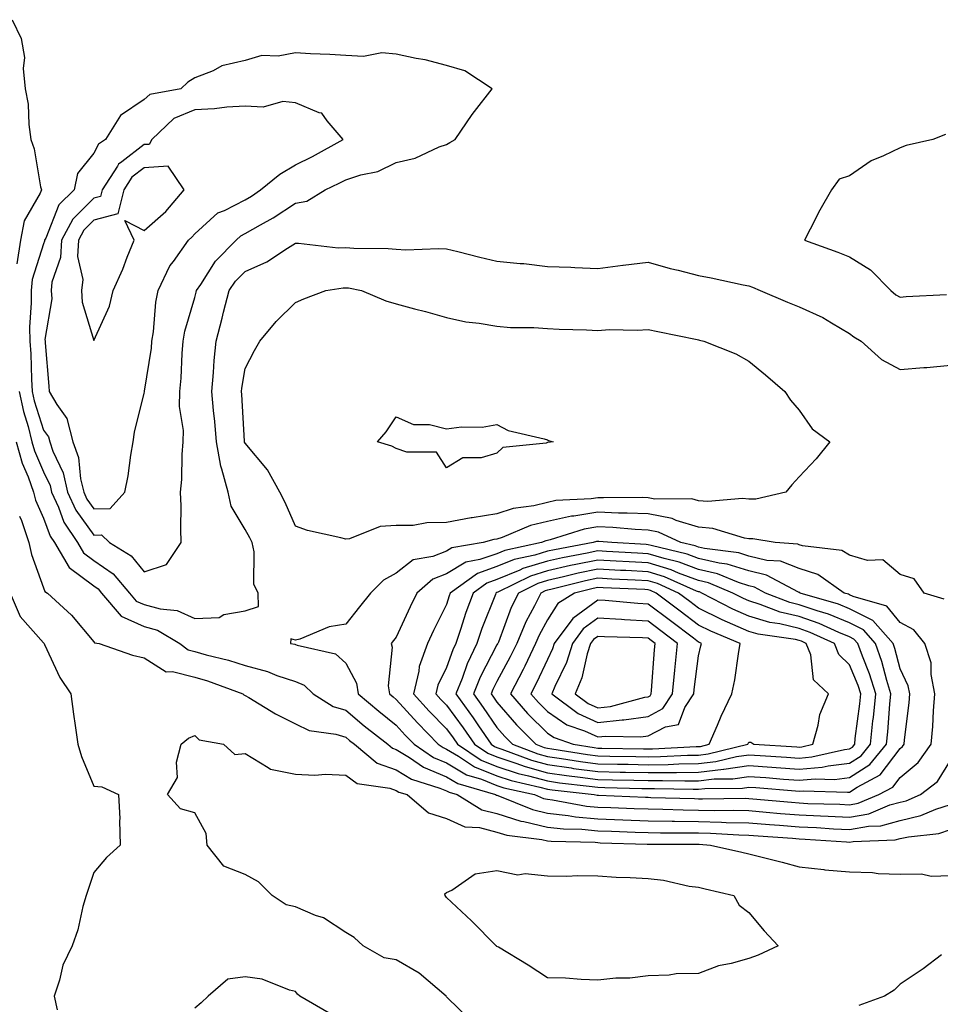
# Model space of a CAD drawing. Units: inches. Extents: x 884003 to 886643, y 7271498 to 7274138.
# Drawn here: x 886143 to 886326, y 7273940 to 7274136 of the extents above; entities that cross this region are included whole.
import ezdxf

# ---------------------------------------------------------------- set-up
doc = ezdxf.new("R2010")
doc.units = ezdxf.units.IN
doc.header["$MEASUREMENT"] = 0
doc.layers.add('Contour_88407271', color=7, linetype='Continuous', true_color=0xaff7a8)

msp = doc.modelspace()

# ---------------------------------------------------------------- linework, layer by layer
at = {"layer": 'Contour_88407271'}
for points in [[(886141.8, 7274135.67, 3316), (886143.59, 7274131.92, 3316), (886144.29, 7274128.16, 3316), (886143.98, 7274125.99, 3316), (886144.4, 7274121.92, 3316), (886145.03, 7274118.9, 3316), (886145.11, 7274114.86, 3316), (886145.55, 7274111.92, 3316), (886146.18, 7274110.05, 3316), (886147.46, 7274102.51, 3316), (886147.62, 7274101.92, 3316), (886147.37, 7274101.24, 3316), (886144.23, 7274095.74, 3316), (886143.51, 7274091.92, 3316), (886142.76, 7274087.21, 3316)], [(886327.06, 7274112.92, 3317), (886324.55, 7274111.92, 3317), (886319.27, 7274110.7, 3317), (886318.05, 7274110.26, 3317), (886314.78, 7274108.65, 3317), (886312.32, 7274107.64, 3317), (886308.05, 7274104.68, 3317), (886305.96, 7274104.01, 3317), (886304.43, 7274101.92, 3317), (886302.12, 7274097.85, 3317), (886300.21, 7274094.08, 3317), (886299.07, 7274091.92, 3317), (886305.68, 7274089.56, 3317), (886308.05, 7274088.64, 3317), (886312.2, 7274086.07, 3317), (886316.23, 7274081.92, 3317), (886317.24, 7274081.11, 3317), (886318.05, 7274080.6, 3317), (886319.26, 7274080.72, 3317), (886327.3, 7274081.17, 3317)], [(886143.23, 7274061.92, 3316), (886144.05, 7274057.92, 3316), (886145, 7274054.98, 3316), (886145.76, 7274051.92, 3316), (886146.26, 7274050.13, 3316), (886148.05, 7274045.98, 3316), (886149.34, 7274043.22, 3316), (886149.65, 7274041.92, 3316), (886151.02, 7274038.95, 3316), (886152.11, 7274035.97, 3316), (886154.78, 7274031.92, 3316), (886155.99, 7274029.87, 3316), (886158.05, 7274028.34, 3316), (886161.85, 7274025.73, 3316), (886165.12, 7274021.92, 3316), (886166.46, 7274020.33, 3316), (886168.05, 7274019.63, 3316), (886171.22, 7274018.76, 3316), (886174.58, 7274018.45, 3316), (886178.05, 7274016.85, 3316), (886182.88, 7274017.09, 3316), (886183.81, 7274017.68, 3316), (886188.05, 7274018.41, 3316), (886190.72, 7274019.24, 3316), (886190.67, 7274021.92, 3316), (886189.82, 7274023.69, 3316), (886189.87, 7274030.1, 3316), (886189.43, 7274031.92, 3316), (886188.99, 7274032.86, 3316), (886188.05, 7274034.53, 3316), (886185.3, 7274039.17, 3316), (886184.67, 7274041.92, 3316), (886183.45, 7274046.52, 3316), (886183.21, 7274047.09, 3316), (886182.38, 7274051.92, 3316), (886182.05, 7274055.92, 3316), (886181.8, 7274058.16, 3316), (886181.48, 7274061.92, 3316), (886181.82, 7274065.7, 3316), (886181.9, 7274068.07, 3316), (886182.3, 7274071.92, 3316), (886183.51, 7274076.46, 3316), (886183.8, 7274077.66, 3316), (886184.88, 7274081.92, 3316), (886186.17, 7274083.8, 3316), (886188.05, 7274085.71, 3316), (886192.35, 7274087.61, 3316), (886196.49, 7274090.36, 3316), (886198.05, 7274091.3, 3316), (886198.65, 7274091.31, 3316), (886206.56, 7274090.43, 3316), (886208.05, 7274090.46, 3316), (886209.66, 7274090.31, 3316), (886216.43, 7274090.3, 3316), (886218.05, 7274090.12, 3316), (886219.95, 7274090.02, 3316), (886226.43, 7274090.3, 3316), (886228.05, 7274090.2, 3316), (886230.31, 7274089.65, 3316), (886234.67, 7274088.54, 3316), (886238.05, 7274087.77, 3316), (886242.67, 7274087.3, 3316), (886243.41, 7274087.27, 3316), (886248.05, 7274086.72, 3316), (886252.69, 7274086.56, 3316), (886253.49, 7274086.48, 3316), (886258.05, 7274086.29, 3316), (886263.02, 7274086.95, 3316), (886263.09, 7274086.96, 3316), (886268.05, 7274087.55, 3316), (886272.4, 7274086.28, 3316), (886274.01, 7274085.95, 3316), (886278.05, 7274084.93, 3316), (886280.58, 7274084.45, 3316), (886286.9, 7274083.06, 3316), (886288.05, 7274082.84, 3316), (886288.74, 7274082.6, 3316), (886290.29, 7274081.92, 3316), (886295.73, 7274079.61, 3316), (886298.05, 7274078.71, 3316), (886302.73, 7274076.61, 3316), (886304.45, 7274075.52, 3316), (886308.05, 7274073.43, 3316), (886308.9, 7274072.78, 3316), (886310.33, 7274071.92, 3316), (886314.39, 7274068.27, 3316), (886318.05, 7274066.25, 3316), (886322.77, 7274066.64, 3316), (886323.34, 7274066.64, 3316), (886328.05, 7274067.11, 3316)], [(886142.63, 7274051.92, 3315), (886143.82, 7274047.68, 3315), (886144.98, 7274044.99, 3315), (886146.08, 7274041.92, 3315), (886146.47, 7274040.34, 3315), (886148.05, 7274036.79, 3315), (886149.35, 7274033.22, 3315), (886150.21, 7274031.92, 3315), (886153.12, 7274026.99, 3315), (886158.05, 7274023.32, 3315), (886158.88, 7274022.75, 3315), (886159.59, 7274021.92, 3315), (886163.46, 7274017.33, 3315), (886168.05, 7274015.29, 3315), (886170.7, 7274014.57, 3315), (886175.13, 7274011.92, 3315), (886176.75, 7274010.62, 3315), (886178.05, 7274010.29, 3315), (886180.33, 7274009.64, 3315), (886184.74, 7274008.61, 3315), (886188.05, 7274007.55, 3315), (886192.5, 7274006.36, 3315), (886194.39, 7274005.58, 3315), (886198.05, 7274004.35, 3315), (886199.75, 7274003.63, 3315), (886201.57, 7274001.92, 3315), (886205.55, 7273999.42, 3315), (886208.05, 7273998.66, 3315), (886211.72, 7273995.59, 3315), (886216.38, 7273991.92, 3315), (886217.3, 7273991.17, 3315), (886218.05, 7273990.89, 3315), (886220.71, 7273989.26, 3315), (886223.48, 7273987.35, 3315), (886228.05, 7273985.45, 3315), (886230.26, 7273984.13, 3315), (886237.79, 7273981.92, 3315), (886237.95, 7273981.82, 3315), (886238.05, 7273981.79, 3315), (886238.23, 7273981.74, 3315), (886245.08, 7273978.95, 3315), (886248.05, 7273978.25, 3315), (886252.18, 7273977.79, 3315), (886253.65, 7273977.52, 3315), (886258.05, 7273977.1, 3315), (886263.05, 7273976.92, 3315), (886268.05, 7273976.73, 3315), (886272.79, 7273976.67, 3315), (886273.31, 7273976.66, 3315), (886278.05, 7273976.59, 3315), (886282.61, 7273976.48, 3315), (886283.55, 7273976.42, 3315), (886288.05, 7273976.31, 3315), (886292.11, 7273975.98, 3315), (886294.12, 7273975.85, 3315), (886298.05, 7273975.54, 3315), (886301.5, 7273975.37, 3315), (886304.84, 7273975.13, 3315), (886308.05, 7273974.97, 3315), (886311.8, 7273975.67, 3315), (886314.21, 7273975.76, 3315), (886318.05, 7273976.82, 3315), (886322.2, 7273977.77, 3315), (886325.14, 7273979.01, 3315), (886328.05, 7273979.93, 3315)], [(886143.28, 7274037.15, 3314), (886143.66, 7274036.3, 3314), (886145.16, 7274031.92, 3314), (886145.66, 7274029.54, 3314), (886148.05, 7274022.94, 3314), (886148.34, 7274022.2, 3314), (886148.81, 7274021.92, 3314), (886153.62, 7274017.5, 3314), (886158.05, 7274012.26, 3314), (886158.19, 7274012.07, 3314), (886159.08, 7274011.92, 3314), (886165.7, 7274009.58, 3314), (886168.05, 7274009.09, 3314), (886172.4, 7274006.27, 3314), (886173.62, 7274006.34, 3314), (886178.05, 7274005.21, 3314), (886180.62, 7274004.49, 3314), (886187.58, 7274001.92, 3314), (886187.82, 7274001.69, 3314), (886188.05, 7274001.6, 3314), (886188.82, 7274001.16, 3314), (886194.09, 7273997.96, 3314), (886198.05, 7273995.98, 3314), (886200.75, 7273994.62, 3314), (886206.07, 7273993.9, 3314), (886208.05, 7273993.3, 3314), (886208.8, 7273992.67, 3314), (886209.75, 7273991.92, 3314), (886214.3, 7273988.17, 3314), (886218.05, 7273986.82, 3314), (886221.08, 7273984.96, 3314), (886226.74, 7273983.23, 3314), (886228.05, 7273982.68, 3314), (886228.53, 7273982.4, 3314), (886230.15, 7273981.92, 3314), (886235.05, 7273978.92, 3314), (886238.05, 7273978.15, 3314), (886242.8, 7273976.67, 3314), (886243.37, 7273976.6, 3314), (886248.05, 7273975.49, 3314), (886251.27, 7273975.13, 3314), (886254.92, 7273975.05, 3314), (886258.05, 7273974.75, 3314), (886260.78, 7273974.65, 3314), (886265.47, 7273974.5, 3314), (886268.05, 7273974.41, 3314), (886270.5, 7273974.37, 3314), (886275.61, 7273974.36, 3314), (886278.05, 7273974.32, 3314), (886280.4, 7273974.26, 3314), (886286.04, 7273973.93, 3314), (886288.05, 7273973.88, 3314), (886289.86, 7273973.74, 3314), (886296.69, 7273973.28, 3314), (886298.05, 7273973.17, 3314), (886299.24, 7273973.11, 3314), (886307.44, 7273972.54, 3314), (886308.05, 7273972.5, 3314), (886308.76, 7273972.63, 3314), (886317.05, 7273972.93, 3314), (886318.05, 7273973.2, 3314), (886319.71, 7273973.58, 3314), (886325.73, 7273974.24, 3314), (886328.05, 7273974.98, 3314)], [(886326.82, 7274020.69, 3316), (886322.83, 7274021.92, 3316), (886320.84, 7274024.71, 3316), (886318.05, 7274025.57, 3316), (886314.65, 7274028.52, 3316), (886311.58, 7274028.39, 3316), (886308.05, 7274029.45, 3316), (886306.48, 7274030.35, 3316), (886298.67, 7274031.3, 3316), (886298.05, 7274031.5, 3316), (886297.75, 7274031.62, 3316), (886293.26, 7274031.92, 3316), (886288.82, 7274032.69, 3316), (886288.05, 7274032.67, 3316), (886287.18, 7274032.79, 3316), (886280.86, 7274034.73, 3316), (886278.05, 7274034.99, 3316), (886273.63, 7274036.33, 3316), (886272.84, 7274036.71, 3316), (886268.05, 7274037.6, 3316), (886263.92, 7274037.79, 3316), (886262.19, 7274037.78, 3316), (886258.05, 7274037.95, 3316), (886253.3, 7274037.17, 3316), (886252.83, 7274037.14, 3316), (886248.05, 7274036.12, 3316), (886244.68, 7274035.3, 3316), (886239.08, 7274032.95, 3316), (886238.05, 7274032.61, 3316), (886237.45, 7274032.53, 3316), (886235.34, 7274031.92, 3316), (886229.09, 7274030.88, 3316), (886228.05, 7274030.24, 3316), (886225.32, 7274029.19, 3316), (886221.44, 7274028.53, 3316), (886218.05, 7274025.84, 3316), (886215.5, 7274024.48, 3316), (886212.96, 7274021.92, 3316), (886210.77, 7274019.2, 3316), (886208.05, 7274015.74, 3316), (886204.73, 7274015.24, 3316), (886198.9, 7274012.77, 3316), (886198.05, 7274012.56, 3316), (886197.14, 7274012.84, 3316), (886197.1, 7274011.92, 3316), (886197.91, 7274011.77, 3316), (886198.05, 7274011.72, 3316), (886198.38, 7274011.59, 3316), (886206.01, 7274009.88, 3316), (886208.05, 7274008.03, 3316), (886210.15, 7274004.02, 3316), (886210.48, 7274001.92, 3316), (886214.6, 7273998.46, 3316), (886218.05, 7273995.73, 3316), (886219.86, 7273993.73, 3316), (886221.63, 7273991.92, 3316), (886225.43, 7273989.3, 3316), (886228.05, 7273988.21, 3316), (886231.99, 7273985.87, 3316), (886234.99, 7273984.99, 3316), (886238.05, 7273983.74, 3316), (886239.42, 7273983.3, 3316), (886245.49, 7273981.92, 3316), (886247.31, 7273981.18, 3316), (886248.05, 7273981, 3316), (886249.08, 7273980.88, 3316), (886255.79, 7273979.66, 3316), (886258.05, 7273979.45, 3316), (886260.62, 7273979.35, 3316), (886265.3, 7273979.17, 3316), (886268.05, 7273979.07, 3316), (886270.95, 7273979.02, 3316), (886275.03, 7273978.9, 3316), (886278.05, 7273978.85, 3316), (886281.19, 7273978.78, 3316), (886284.95, 7273978.82, 3316), (886288.05, 7273978.75, 3316), (886291.51, 7273978.46, 3316), (886294.33, 7273978.2, 3316), (886298.05, 7273977.91, 3316), (886302.27, 7273977.7, 3316), (886303.78, 7273977.65, 3316), (886308.05, 7273977.43, 3316), (886311.83, 7273978.14, 3316), (886316, 7273979.87, 3316), (886318.05, 7273980.44, 3316), (886319.26, 7273980.72, 3316), (886322.12, 7273981.92, 3316), (886325.47, 7273984.5, 3316), (886328.05, 7273988.66, 3316)], [(886141.44, 7274021.92, 3313), (886143.42, 7274017.29, 3313), (886148.05, 7274012.02, 3313), (886148.1, 7274011.97, 3313), (886148.15, 7274011.92, 3313), (886148.25, 7274011.72, 3313), (886151.31, 7274005.18, 3313), (886153.44, 7274001.92, 3313), (886153.99, 7273997.86, 3313), (886154.36, 7273995.61, 3313), (886154.89, 7273991.92, 3313), (886155.62, 7273989.49, 3313), (886158.05, 7273983.63, 3313), (886159.6, 7273983.47, 3313), (886162.94, 7273981.92, 3313), (886163.21, 7273977.09, 3313), (886163.15, 7273976.82, 3313), (886163.29, 7273971.92, 3313), (886160.55, 7273969.42, 3313), (886158.05, 7273966.47, 3313), (886156.9, 7273963.07, 3313), (886156.52, 7273961.92, 3313), (886155.88, 7273959.75, 3313), (886154.89, 7273955.08, 3313), (886153.71, 7273951.92, 3313), (886151.88, 7273948.09, 3313), (886151.24, 7273945.11, 3313), (886150.18, 7273941.92, 3313), (886150.76, 7273939.21, 3313)], [(886233.03, 7273936.9, 3313), (886228.05, 7273941.83, 3313), (886227.99, 7273941.92, 3313), (886222.63, 7273946.5, 3313), (886218.05, 7273949.17, 3313), (886215.68, 7273949.56, 3313), (886211.48, 7273951.92, 3313), (886209.72, 7273953.59, 3313), (886208.05, 7273954.57, 3313), (886203.62, 7273957.49, 3313), (886202.01, 7273957.96, 3313), (886198.05, 7273959.63, 3313), (886196.18, 7273960.05, 3313), (886193.45, 7273961.92, 3313), (886190.75, 7273964.63, 3313), (886188.05, 7273966.06, 3313), (886183.85, 7273967.72, 3313), (886180.53, 7273971.92, 3313), (886180.31, 7273974.19, 3313), (886178.05, 7273978.33, 3313), (886175.24, 7273979.11, 3313), (886172.65, 7273981.92, 3313), (886174.67, 7273985.3, 3313), (886174.46, 7273988.33, 3313), (886175.34, 7273991.92, 3313), (886176.84, 7273993.12, 3313), (886178.05, 7273993.63, 3313), (886178.93, 7273992.8, 3313), (886183.8, 7273991.92, 3313), (886186.03, 7273989.9, 3313), (886188.05, 7273990.08, 3313), (886192.65, 7273987.32, 3313), (886193.09, 7273986.96, 3313), (886198.05, 7273986, 3313), (886201.9, 7273985.78, 3313), (886204.02, 7273985.95, 3313), (886208.05, 7273985.77, 3313), (886210.27, 7273984.15, 3313), (886216.76, 7273983.21, 3313), (886218.05, 7273982.75, 3313), (886218.56, 7273982.43, 3313), (886220.24, 7273981.92, 3313), (886224.47, 7273978.34, 3313), (886228.05, 7273977.17, 3313), (886231.65, 7273975.52, 3313), (886234.58, 7273975.39, 3313), (886238.05, 7273974.5, 3313), (886240.02, 7273973.89, 3313), (886246.97, 7273972.99, 3313), (886248.05, 7273972.74, 3313), (886248.79, 7273972.66, 3313), (886257.52, 7273972.46, 3313), (886258.05, 7273972.4, 3313), (886258.52, 7273972.39, 3313), (886267.88, 7273972.09, 3313), (886268.05, 7273972.08, 3313), (886268.21, 7273972.08, 3313), (886277.91, 7273972.06, 3313), (886278.19, 7273972.06, 3313), (886280.45, 7273971.92, 3313), (886286.64, 7273970.5, 3313), (886288.05, 7273970.18, 3313), (886290.39, 7273969.58, 3313), (886294.64, 7273968.51, 3313), (886298.05, 7273967.61, 3313), (886302.9, 7273967.08, 3313), (886303.15, 7273967.02, 3313), (886308.05, 7273966.6, 3313), (886312.59, 7273966.46, 3313), (886313.69, 7273966.28, 3313), (886318.05, 7273966.11, 3313), (886322.33, 7273966.21, 3313), (886324.23, 7273965.74, 3313), (886328.05, 7273965.89, 3313)], [(886326.27, 7273950.14, 3313), (886322.64, 7273947.33, 3313), (886318.05, 7273944.3, 3313), (886316.85, 7273943.12, 3313), (886314.98, 7273941.92, 3313), (886309.89, 7273940.07, 3313)], [(886204.72, 7273938.59, 3314), (886198.93, 7273941.92, 3314), (886198.48, 7273942.35, 3314), (886198.05, 7273942.85, 3314), (886196.86, 7273943.1, 3314), (886191.42, 7273945.29, 3314), (886188.05, 7273945.74, 3314), (886184.65, 7273945.32, 3314), (886180.71, 7273941.92, 3314), (886179.36, 7273940.61, 3314), (886178.05, 7273939.53, 3314)]]:
    msp.add_polyline3d(points, dxfattribs=at)
for points in [[(886168.05, 7274026.15, 3317), (886172.43, 7274027.55, 3317), (886175.39, 7274031.92, 3317), (886175.33, 7274034.64, 3317), (886175.34, 7274039.21, 3317), (886175.27, 7274041.92, 3317), (886175.51, 7274044.46, 3317), (886175.55, 7274049.42, 3317), (886175.76, 7274051.92, 3317), (886175.83, 7274054.14, 3317), (886175.06, 7274058.93, 3317), (886175.13, 7274061.92, 3317), (886175.4, 7274064.58, 3317), (886175.56, 7274069.43, 3317), (886175.78, 7274071.92, 3317), (886176.11, 7274073.86, 3317), (886178.05, 7274080.53, 3317), (886178.35, 7274081.62, 3317), (886178.43, 7274081.92, 3317), (886179.26, 7274083.13, 3317), (886182.2, 7274087.77, 3317), (886186.26, 7274091.92, 3317), (886187.19, 7274092.78, 3317), (886188.05, 7274093.23, 3317), (886191.11, 7274094.98, 3317), (886193.63, 7274096.33, 3317), (886198.05, 7274099.26, 3317), (886200.31, 7274099.66, 3317), (886203.93, 7274101.92, 3317), (886206.76, 7274103.21, 3317), (886208.05, 7274103.91, 3317), (886211.02, 7274104.89, 3317), (886214.4, 7274105.57, 3317), (886218.05, 7274107.36, 3317), (886221.79, 7274108.18, 3317), (886226.58, 7274110.45, 3317), (886228.05, 7274110.94, 3317), (886228.69, 7274111.29, 3317), (886229.74, 7274111.92, 3317), (886233.11, 7274116.86, 3317), (886233.59, 7274117.46, 3317), (886237.08, 7274121.92, 3317), (886231.66, 7274125.53, 3317), (886228.05, 7274126.6, 3317), (886223.81, 7274127.68, 3317), (886221.98, 7274127.99, 3317), (886218.05, 7274128.86, 3317), (886215.23, 7274129.11, 3317), (886211.58, 7274128.38, 3317), (886208.05, 7274128.56, 3317), (886204.87, 7274128.75, 3317), (886201.07, 7274128.9, 3317), (886198.05, 7274129.07, 3317), (886194.59, 7274128.45, 3317), (886191.4, 7274128.57, 3317), (886188.05, 7274127.55, 3317), (886183.43, 7274126.54, 3317), (886181.69, 7274125.55, 3317), (886178.05, 7274124.14, 3317), (886176.68, 7274123.29, 3317), (886175.29, 7274121.92, 3317), (886169.12, 7274120.86, 3317), (886168.05, 7274119.86, 3317), (886163.34, 7274116.63, 3317), (886160.38, 7274111.92, 3317), (886158.98, 7274110.99, 3317), (886158.05, 7274109.18, 3317), (886154.82, 7274105.14, 3317), (886154.11, 7274101.92, 3317), (886151.06, 7274098.91, 3317), (886148.48, 7274092.35, 3317), (886148.25, 7274091.92, 3317), (886148.24, 7274091.72, 3317), (886148.05, 7274091.18, 3317), (886145.82, 7274084.15, 3317), (886145.58, 7274081.92, 3317), (886145.62, 7274079.49, 3317), (886145.29, 7274074.67, 3317), (886145.33, 7274071.92, 3317), (886145.51, 7274069.38, 3317), (886145.64, 7274064.33, 3317), (886145.79, 7274061.92, 3317), (886146.18, 7274060.05, 3317), (886148.05, 7274054.24, 3317), (886149.02, 7274052.89, 3317), (886149.28, 7274051.92, 3317), (886149.93, 7274050.04, 3317), (886151.92, 7274045.79, 3317), (886152.84, 7274041.92, 3317), (886154.49, 7274038.36, 3317), (886158.05, 7274033.4, 3317), (886159.58, 7274033.45, 3317), (886161.13, 7274031.92, 3317), (886165.46, 7274029.33, 3317)], [(886158.05, 7274038.62, 3318), (886161.26, 7274038.72, 3318), (886164.16, 7274041.92, 3318), (886164.82, 7274045.15, 3318), (886165.38, 7274049.25, 3318), (886165.87, 7274051.92, 3318), (886166.11, 7274053.85, 3318), (886168.05, 7274061.6, 3318), (886168.11, 7274061.86, 3318), (886168.11, 7274061.92, 3318), (886168.12, 7274061.99, 3318), (886169.45, 7274070.52, 3318), (886169.57, 7274071.92, 3318), (886169.88, 7274073.75, 3318), (886170.34, 7274079.63, 3318), (886170.81, 7274081.92, 3318), (886173.15, 7274086.81, 3318), (886173.83, 7274087.7, 3318), (886176.83, 7274091.92, 3318), (886177.49, 7274092.49, 3318), (886178.05, 7274093.17, 3318), (886182.64, 7274097.32, 3318), (886183.97, 7274097.84, 3318), (886188.05, 7274099.96, 3318), (886189.3, 7274100.67, 3318), (886191.11, 7274101.92, 3318), (886194.92, 7274105.05, 3318), (886198.05, 7274106.86, 3318), (886201.46, 7274108.51, 3318), (886207.51, 7274111.92, 3318), (886204.38, 7274115.59, 3318), (886203.26, 7274117.13, 3318), (886202.79, 7274117.18, 3318), (886198.05, 7274119.19, 3318), (886195.57, 7274119.44, 3318), (886191.64, 7274118.34, 3318), (886188.05, 7274118.51, 3318), (886184.42, 7274118.29, 3318), (886182, 7274117.97, 3318), (886178.05, 7274117.76, 3318), (886173.89, 7274116.08, 3318), (886169.55, 7274111.92, 3318), (886169.02, 7274110.94, 3318), (886168.05, 7274110.88, 3318), (886163.59, 7274107.47, 3318), (886162.94, 7274107.03, 3318), (886162.71, 7274106.58, 3318), (886159.68, 7274101.92, 3318), (886159.37, 7274100.6, 3318), (886158.05, 7274100.26, 3318), (886153.86, 7274096.11, 3318), (886151.61, 7274091.92, 3318), (886151.44, 7274088.52, 3318), (886149.72, 7274083.6, 3318), (886149.58, 7274081.92, 3318), (886149.67, 7274080.3, 3318), (886148.34, 7274072.2, 3318), (886148.36, 7274071.92, 3318), (886148.39, 7274071.59, 3318), (886149.12, 7274062.99, 3318), (886149.2, 7274061.92, 3318), (886150.66, 7274059.3, 3318), (886152.65, 7274056.52, 3318), (886153.9, 7274051.92, 3318), (886154.97, 7274048.84, 3318), (886155.4, 7274044.57, 3318), (886156.03, 7274041.92, 3318), (886156.67, 7274040.54, 3318)], [(886158.05, 7274072.02, 3319), (886161.13, 7274078.83, 3319), (886161.9, 7274081.92, 3319), (886163.79, 7274086.18, 3319), (886164.68, 7274088.55, 3319), (886166.04, 7274091.92, 3319), (886164.16, 7274095.82, 3319), (886168.05, 7274093.86, 3319), (886172.34, 7274097.63, 3319), (886175.96, 7274101.92, 3319), (886172.77, 7274106.64, 3319), (886168.05, 7274106.3, 3319), (886165.57, 7274104.4, 3319), (886163.96, 7274101.92, 3319), (886162.82, 7274097.14, 3319), (886158.05, 7274095.91, 3319), (886156.04, 7274093.92, 3319), (886154.97, 7274091.92, 3319), (886154.81, 7274088.68, 3319), (886155.82, 7274084.15, 3319), (886155.62, 7274081.92, 3319), (886155.75, 7274079.63, 3319)], [(886288.05, 7274040.51, 3315), (886286.81, 7274040.68, 3315), (886279.92, 7274040.05, 3315), (886278.05, 7274040.22, 3315), (886276.74, 7274040.61, 3315), (886269.41, 7274040.56, 3315), (886268.05, 7274040.82, 3315), (886266.99, 7274040.87, 3315), (886259.19, 7274040.79, 3315), (886258.05, 7274040.83, 3315), (886256.75, 7274040.62, 3315), (886249.71, 7274040.27, 3315), (886248.05, 7274039.91, 3315), (886245.39, 7274039.25, 3315), (886241.29, 7274038.68, 3315), (886238.05, 7274037.62, 3315), (886233.1, 7274036.87, 3315), (886232.95, 7274036.82, 3315), (886228.05, 7274035.88, 3315), (886224.11, 7274035.87, 3315), (886221.43, 7274035.31, 3315), (886218.05, 7274035.29, 3315), (886214.84, 7274035.13, 3315), (886208.81, 7274032.68, 3315), (886208.05, 7274032.6, 3315), (886207.08, 7274032.9, 3315), (886200.45, 7274034.32, 3315), (886198.05, 7274035.21, 3315), (886196.01, 7274039.88, 3315), (886194.92, 7274041.92, 3315), (886192.48, 7274046.35, 3315), (886188.05, 7274051.65, 3315), (886187.97, 7274051.84, 3315), (886187.96, 7274051.92, 3315), (886187.95, 7274052.02, 3315), (886187.41, 7274061.28, 3315), (886187.35, 7274061.92, 3315), (886187.41, 7274062.55, 3315), (886188.05, 7274066.49, 3315), (886189.95, 7274070.02, 3315), (886190.96, 7274071.92, 3315), (886194.21, 7274075.76, 3315), (886198.05, 7274079.53, 3315), (886199.71, 7274080.26, 3315), (886204.07, 7274081.92, 3315), (886207.49, 7274082.48, 3315), (886208.05, 7274082.49, 3315), (886208.57, 7274082.44, 3315), (886211.18, 7274081.92, 3315), (886216.02, 7274079.89, 3315), (886218.05, 7274079.29, 3315), (886221.66, 7274078.32, 3315), (886223.88, 7274077.75, 3315), (886228.05, 7274076.57, 3315), (886231.88, 7274075.75, 3315), (886234.49, 7274075.47, 3315), (886238.05, 7274074.85, 3315), (886240.71, 7274074.58, 3315), (886245.34, 7274074.63, 3315), (886248.05, 7274074.41, 3315), (886250.41, 7274074.28, 3315), (886255.83, 7274074.15, 3315), (886258.05, 7274074.03, 3315), (886260.3, 7274074.18, 3315), (886265.9, 7274074.07, 3315), (886268.05, 7274074.23, 3315), (886269.96, 7274073.82, 3315), (886277.76, 7274072.2, 3315), (886278.05, 7274072.14, 3315), (886278.23, 7274072.11, 3315), (886279.11, 7274071.92, 3315), (886285.49, 7274069.36, 3315), (886288.05, 7274067.94, 3315), (886291.33, 7274065.2, 3315), (886295.16, 7274061.92, 3315), (886296.3, 7274060.17, 3315), (886298.05, 7274058.19, 3315), (886300.6, 7274054.47, 3315), (886304.13, 7274051.92, 3315), (886301.4, 7274048.57, 3315), (886298.05, 7274045, 3315), (886296.6, 7274043.38, 3315), (886295.36, 7274041.92, 3315), (886289.42, 7274040.55, 3315)], [(886248.05, 7274051.76, 3314), (886247.8, 7274051.68, 3314), (886239.2, 7274050.78, 3314), (886238.05, 7274049.66, 3314), (886234.9, 7274048.77, 3314), (886231.25, 7274048.72, 3314), (886228.05, 7274046.74, 3314), (886226.02, 7274049.89, 3314), (886220.13, 7274049.84, 3314), (886218.05, 7274050.61, 3314), (886217.17, 7274051.04, 3314), (886214.35, 7274051.92, 3314), (886216.06, 7274053.91, 3314), (886218.05, 7274056.85, 3314), (886221.51, 7274055.38, 3314), (886224.64, 7274055.33, 3314), (886228.05, 7274054.52, 3314), (886231.02, 7274054.89, 3314), (886235.13, 7274054.84, 3314), (886238.05, 7274055.35, 3314), (886240.27, 7274054.14, 3314), (886247.44, 7274052.53, 3314), (886248.05, 7274052.31, 3314), (886248.29, 7274052.15, 3314), (886249.17, 7274051.92, 3314), (886248.17, 7274051.79, 3314)], [(886308.05, 7273979.9, 3317), (886309.75, 7273980.22, 3317), (886313.87, 7273981.92, 3317), (886316.59, 7273983.38, 3317), (886318.05, 7273985.32, 3317), (886321.67, 7273988.31, 3317), (886324.22, 7273991.92, 3317), (886324.54, 7273995.43, 3317), (886324.7, 7273998.57, 3317), (886324.98, 7274001.92, 3317), (886324.23, 7274005.74, 3317), (886324.22, 7274008.09, 3317), (886322.98, 7274011.92, 3317), (886320.76, 7274014.63, 3317), (886318.05, 7274016.06, 3317), (886315.42, 7274019.29, 3317), (886308.74, 7274021.23, 3317), (886308.05, 7274021.58, 3317), (886307.81, 7274021.68, 3317), (886306.97, 7274021.92, 3317), (886301.72, 7274025.59, 3317), (886298.05, 7274026.76, 3317), (886294.34, 7274028.21, 3317), (886291.58, 7274028.39, 3317), (886288.05, 7274029.24, 3317), (886286.02, 7274029.89, 3317), (886279.24, 7274030.73, 3317), (886278.05, 7274031.01, 3317), (886277.39, 7274031.26, 3317), (886274.57, 7274031.92, 3317), (886270.14, 7274034.01, 3317), (886268.05, 7274034.4, 3317), (886265.45, 7274034.52, 3317), (886261.07, 7274034.94, 3317), (886258.05, 7274035.05, 3317), (886255.35, 7274034.62, 3317), (886248.58, 7274032.45, 3317), (886248.05, 7274032.34, 3317), (886247.72, 7274032.25, 3317), (886246.92, 7274031.92, 3317), (886239.61, 7274030.36, 3317), (886238.05, 7274029.71, 3317), (886234.67, 7274028.54, 3317), (886231.9, 7274028.07, 3317), (886228.05, 7274025.71, 3317), (886225.31, 7274024.65, 3317), (886222.15, 7274021.92, 3317), (886220.81, 7274019.17, 3317), (886218.05, 7274013.19, 3317), (886217.49, 7274012.49, 3317), (886217.04, 7274011.92, 3317), (886217.27, 7274011.15, 3317), (886216.44, 7274003.53, 3317), (886216.69, 7274001.92, 3317), (886217.43, 7274001.3, 3317), (886218.05, 7274000.81, 3317), (886222.27, 7273996.14, 3317), (886226.41, 7273991.92, 3317), (886227.38, 7273991.26, 3317), (886228.05, 7273990.97, 3317), (886230.39, 7273989.58, 3317), (886233.57, 7273987.44, 3317), (886238.05, 7273985.62, 3317), (886240.85, 7273984.71, 3317), (886246.54, 7273983.42, 3317), (886248.05, 7273983, 3317), (886249, 7273982.87, 3317), (886257.31, 7273981.92, 3317), (886257.94, 7273981.8, 3317), (886258.05, 7273981.79, 3317), (886258.18, 7273981.79, 3317), (886267.54, 7273981.41, 3317), (886268.05, 7273981.39, 3317), (886268.58, 7273981.38, 3317), (886277.26, 7273981.13, 3317), (886278.05, 7273981.12, 3317), (886278.87, 7273981.1, 3317), (886287.32, 7273981.19, 3317), (886288.05, 7273981.17, 3317), (886288.86, 7273981.11, 3317), (886296.53, 7273980.4, 3317), (886298.05, 7273980.28, 3317), (886299.78, 7273980.19, 3317), (886306.13, 7273980, 3317)], [(886318.05, 7273991.08, 3318), (886318.51, 7273991.46, 3318), (886318.84, 7273991.92, 3318), (886318.92, 7273992.79, 3318), (886319.83, 7274000.13, 3318), (886319.98, 7274001.92, 3318), (886319.66, 7274003.53, 3318), (886318.05, 7274006.86, 3318), (886317.03, 7274010.89, 3318), (886316.66, 7274011.92, 3318), (886312.63, 7274016.5, 3318), (886308.05, 7274018.79, 3318), (886305.83, 7274019.69, 3318), (886298.24, 7274021.92, 3318), (886298.13, 7274022, 3318), (886298.05, 7274022.03, 3318), (886297.88, 7274022.1, 3318), (886291.57, 7274025.44, 3318), (886288.05, 7274026.3, 3318), (886283.77, 7274027.63, 3318), (886282.13, 7274027.84, 3318), (886278.05, 7274028.8, 3318), (886275.79, 7274029.65, 3318), (886268.64, 7274031.33, 3318), (886268.05, 7274031.51, 3318), (886267.66, 7274031.53, 3318), (886260.84, 7274031.92, 3318), (886258.29, 7274032.16, 3318), (886258.05, 7274032.17, 3318), (886257.83, 7274032.13, 3318), (886257.15, 7274031.92, 3318), (886249.46, 7274030.51, 3318), (886248.05, 7274030.2, 3318), (886245.56, 7274029.43, 3318), (886241.43, 7274028.54, 3318), (886238.05, 7274027.15, 3318), (886234.17, 7274025.81, 3318), (886228.79, 7274021.92, 3318), (886228.59, 7274021.38, 3318), (886228.05, 7274019.66, 3318), (886225.47, 7274014.5, 3318), (886224.25, 7274011.92, 3318), (886222.63, 7274007.34, 3318), (886222.56, 7274006.43, 3318), (886221.51, 7274001.92, 3318), (886224.62, 7273998.49, 3318), (886228.05, 7273995, 3318), (886229.35, 7273993.22, 3318), (886230.24, 7273991.92, 3318), (886234.91, 7273988.79, 3318), (886238.05, 7273987.51, 3318), (886242.27, 7273986.14, 3318), (886244.29, 7273985.68, 3318), (886248.05, 7273984.63, 3318), (886250.43, 7273984.29, 3318), (886256.35, 7273983.62, 3318), (886258.05, 7273983.38, 3318), (886259.49, 7273983.36, 3318), (886266.8, 7273983.16, 3318), (886268.05, 7273983.14, 3318), (886269.29, 7273983.16, 3318), (886276.98, 7273982.99, 3318), (886278.05, 7273983.01, 3318), (886279.28, 7273983.15, 3318), (886286.75, 7273983.22, 3318), (886288.05, 7273983.4, 3318), (886289.44, 7273983.31, 3318), (886297.32, 7273982.65, 3318), (886298.05, 7273982.59, 3318), (886298.79, 7273982.66, 3318), (886307.59, 7273982.38, 3318), (886308.05, 7273982.44, 3318), (886309.54, 7273983.4, 3318), (886314.1, 7273985.87, 3318)], [(886308.05, 7273985.29, 3319), (886312.06, 7273987.92, 3319), (886315.36, 7273991.92, 3319), (886315.61, 7273994.36, 3319), (886316.02, 7273999.89, 3319), (886316.22, 7274001.92, 3319), (886315.4, 7274004.57, 3319), (886314.45, 7274008.33, 3319), (886313.16, 7274011.92, 3319), (886310.77, 7274014.63, 3319), (886308.05, 7274015.99, 3319), (886303.85, 7274017.71, 3319), (886301.59, 7274018.38, 3319), (886298.05, 7274019.61, 3319), (886296.18, 7274020.05, 3319), (886291.34, 7274021.92, 3319), (886289.19, 7274023.06, 3319), (886288.05, 7274023.34, 3319), (886285.99, 7274023.98, 3319), (886281.83, 7274025.7, 3319), (886278.05, 7274026.59, 3319), (886274.18, 7274028.05, 3319), (886271.22, 7274028.75, 3319), (886268.05, 7274029.72, 3319), (886265.96, 7274029.83, 3319), (886259.79, 7274030.18, 3319), (886258.05, 7274030.27, 3319), (886255.96, 7274029.83, 3319), (886251.04, 7274028.93, 3319), (886248.05, 7274028.27, 3319), (886243.2, 7274026.76, 3319), (886242.59, 7274026.46, 3319), (886238.05, 7274024.6, 3319), (886236.07, 7274023.9, 3319), (886233.32, 7274021.92, 3319), (886231.9, 7274018.07, 3319), (886230.84, 7274014.7, 3319), (886229.89, 7274011.92, 3319), (886229.29, 7274010.68, 3319), (886228.05, 7274007.12, 3319), (886226.34, 7274003.63, 3319), (886225.94, 7274001.92, 3319), (886226.94, 7274000.82, 3319), (886228.05, 7273999.68, 3319), (886231.32, 7273995.19, 3319), (886233.58, 7273991.92, 3319), (886236.25, 7273990.12, 3319), (886238.05, 7273989.39, 3319), (886241.79, 7273988.18, 3319), (886243.62, 7273987.5, 3319), (886248.05, 7273986.26, 3319), (886251.85, 7273985.72, 3319), (886254.56, 7273985.41, 3319), (886258.05, 7273984.94, 3319), (886261.01, 7273984.88, 3319), (886265.2, 7273984.77, 3319), (886268.05, 7273984.71, 3319), (886270.88, 7273984.75, 3319), (886275.31, 7273984.65, 3319), (886278.05, 7273984.69, 3319), (886281.18, 7273985.05, 3319), (886284.88, 7273985.08, 3319), (886288.05, 7273985.55, 3319), (886291.44, 7273985.31, 3319), (886294.95, 7273985.02, 3319), (886298.05, 7273984.79, 3319), (886301.2, 7273985.06, 3319), (886305.03, 7273984.95, 3319)], [(886308.05, 7273988.15, 3320), (886310.33, 7273989.64, 3320), (886312.21, 7273991.92, 3320), (886312.68, 7273996.56, 3320), (886312.77, 7273997.2, 3320), (886313.23, 7274001.92, 3320), (886312.01, 7274005.88, 3320), (886310.57, 7274009.4, 3320), (886309.66, 7274011.92, 3320), (886308.91, 7274012.78, 3320), (886308.05, 7274013.21, 3320), (886305.87, 7274014.1, 3320), (886302, 7274015.87, 3320), (886298.05, 7274017.24, 3320), (886294.26, 7274018.13, 3320), (886290.31, 7274019.66, 3320), (886288.05, 7274020.34, 3320), (886286.96, 7274020.83, 3320), (886284.86, 7274021.92, 3320), (886280.04, 7274023.91, 3320), (886278.05, 7274024.38, 3320), (886274.09, 7274025.88, 3320), (886272.65, 7274026.52, 3320), (886268.05, 7274027.94, 3320), (886264.26, 7274028.12, 3320), (886261.7, 7274028.27, 3320), (886258.05, 7274028.46, 3320), (886253.68, 7274027.55, 3320), (886252.62, 7274027.35, 3320), (886248.05, 7274026.33, 3320), (886244.68, 7274025.29, 3320), (886238.25, 7274022.12, 3320), (886238.05, 7274022.04, 3320), (886237.96, 7274022.01, 3320), (886237.84, 7274021.92, 3320), (886237.73, 7274021.6, 3320), (886235.07, 7274014.9, 3320), (886234.06, 7274011.92, 3320), (886232.11, 7274007.86, 3320), (886231.11, 7274004.98, 3320), (886229.88, 7274001.92, 3320), (886233.31, 7273997.17, 3320), (886234.4, 7273995.57, 3320), (886236.91, 7273991.92, 3320), (886237.59, 7273991.46, 3320), (886238.05, 7273991.28, 3320), (886239, 7273990.97, 3320), (886244.9, 7273988.77, 3320), (886248.05, 7273987.89, 3320), (886252.75, 7273987.22, 3320), (886253.26, 7273987.13, 3320), (886258.05, 7273986.49, 3320), (886262.53, 7273986.4, 3320), (886263.59, 7273986.37, 3320), (886268.05, 7273986.29, 3320), (886272.48, 7273986.34, 3320), (886273.65, 7273986.32, 3320), (886278.05, 7273986.38, 3320), (886283.02, 7273986.95, 3320), (886283.1, 7273986.98, 3320), (886288.05, 7273987.69, 3320), (886292.6, 7273987.37, 3320), (886293.45, 7273987.32, 3320), (886298.05, 7273986.98, 3320), (886302.59, 7273987.38, 3320), (886303.79, 7273987.66, 3320)], [(886308.05, 7273991, 3321), (886308.6, 7273991.36, 3321), (886309.06, 7273991.92, 3321), (886309.17, 7273993.04, 3321), (886310.04, 7273999.93, 3321), (886310.24, 7274001.92, 3321), (886309.72, 7274003.59, 3321), (886308.05, 7274007.68, 3321), (886305.88, 7274009.75, 3321), (886305.03, 7274011.92, 3321), (886300.24, 7274014.11, 3321), (886298.05, 7274014.87, 3321), (886294.19, 7274015.78, 3321), (886292.19, 7274016.06, 3321), (886288.05, 7274017.31, 3321), (886284.86, 7274018.73, 3321), (886278.74, 7274021.92, 3321), (886278.25, 7274022.13, 3321), (886278.05, 7274022.16, 3321), (886277.65, 7274022.32, 3321), (886271.28, 7274025.15, 3321), (886268.05, 7274026.14, 3321), (886263.6, 7274026.37, 3321), (886262.55, 7274026.41, 3321), (886258.05, 7274026.65, 3321), (886254.14, 7274025.84, 3321), (886251.25, 7274025.12, 3321), (886248.05, 7274024.41, 3321), (886246.15, 7274023.81, 3321), (886242.31, 7274021.92, 3321), (886240.89, 7274019.08, 3321), (886238.33, 7274012.2, 3321), (886238.21, 7274011.92, 3321), (886238.16, 7274011.81, 3321), (886238.05, 7274011.61, 3321), (886234.72, 7274005.25, 3321), (886233.38, 7274001.92, 3321), (886235.34, 7273999.21, 3321), (886238.05, 7273995.22, 3321), (886239.58, 7273993.45, 3321), (886241.13, 7273991.92, 3321), (886246.17, 7273990.04, 3321), (886248.05, 7273989.51, 3321), (886250.86, 7273989.11, 3321), (886254.63, 7273988.5, 3321), (886258.05, 7273988.04, 3321), (886262, 7273987.96, 3321), (886264.07, 7273987.94, 3321), (886268.05, 7273987.86, 3321), (886272.05, 7273987.92, 3321), (886274.15, 7273988.01, 3321), (886278.05, 7273988.07, 3321), (886281.5, 7273988.47, 3321), (886285.61, 7273989.48, 3321), (886288.05, 7273989.84, 3321), (886290.29, 7273989.67, 3321), (886295.49, 7273989.36, 3321), (886298.05, 7273989.18, 3321), (886300.57, 7273989.4, 3321), (886307.02, 7273990.88, 3321)], [(886298.05, 7273991.37, 3322), (886298.56, 7273991.41, 3322), (886300.75, 7273991.92, 3322), (886301.83, 7273995.7, 3322), (886302.16, 7273997.81, 3322), (886303.88, 7274001.92, 3322), (886300.84, 7274004.71, 3322), (886300.32, 7274009.65, 3322), (886299.43, 7274011.92, 3322), (886298.48, 7274012.35, 3322), (886298.05, 7274012.51, 3322), (886297.29, 7274012.68, 3322), (886289.86, 7274013.74, 3322), (886288.05, 7274014.28, 3322), (886283.81, 7274016.16, 3322), (886282.73, 7274016.61, 3322), (886278.05, 7274018.92, 3322), (886276.34, 7274020.21, 3322), (886274.09, 7274021.92, 3322), (886269.91, 7274023.78, 3322), (886268.05, 7274024.35, 3322), (886265.49, 7274024.48, 3322), (886260.83, 7274024.69, 3322), (886258.05, 7274024.84, 3322), (886255.63, 7274024.33, 3322), (886248.77, 7274022.63, 3322), (886248.05, 7274022.48, 3322), (886247.63, 7274022.34, 3322), (886246.77, 7274021.92, 3322), (886245.48, 7274019.35, 3322), (886243.77, 7274016.2, 3322), (886241.97, 7274011.92, 3322), (886240.69, 7274009.27, 3322), (886238.05, 7274004.35, 3322), (886237.21, 7274002.76, 3322), (886236.88, 7274001.92, 3322), (886237.37, 7274001.24, 3322), (886238.05, 7274000.24, 3322), (886241.9, 7273995.78, 3322), (886245.79, 7273991.92, 3322), (886247.43, 7273991.3, 3322), (886248.05, 7273991.13, 3322), (886248.97, 7273991, 3322), (886256, 7273989.87, 3322), (886258.05, 7273989.6, 3322), (886260.42, 7273989.55, 3322), (886265.61, 7273989.49, 3322), (886268.05, 7273989.44, 3322), (886270.5, 7273989.47, 3322), (886275.86, 7273989.73, 3322), (886278.05, 7273989.76, 3322), (886279.99, 7273989.99, 3322), (886287.84, 7273991.92, 3322), (886287.9, 7273992.07, 3322), (886288.05, 7273992.35, 3322), (886288.46, 7273992.34, 3322), (886289.03, 7273991.92, 3322), (886297.54, 7273991.4, 3322)], [(886278.05, 7273991.45, 3323), (886278.47, 7273991.5, 3323), (886280.18, 7273991.92, 3323), (886281.8, 7273995.68, 3323), (886282.52, 7273997.46, 3323), (886284.68, 7274001.92, 3323), (886285.25, 7274004.72, 3323), (886285.96, 7274009.84, 3323), (886286.35, 7274011.92, 3323), (886280.48, 7274014.34, 3323), (886278.05, 7274015.54, 3323), (886274.42, 7274018.29, 3323), (886269.64, 7274021.92, 3323), (886268.54, 7274022.41, 3323), (886268.05, 7274022.55, 3323), (886267.38, 7274022.59, 3323), (886259.1, 7274022.97, 3323), (886258.05, 7274023.03, 3323), (886257.13, 7274022.84, 3323), (886253.42, 7274021.92, 3323), (886250.16, 7274019.81, 3323), (886248.05, 7274016.58, 3323), (886246.41, 7274013.56, 3323), (886245.72, 7274011.92, 3323), (886243.55, 7274007.42, 3323), (886243.23, 7274006.73, 3323), (886240.73, 7274001.92, 3323), (886244.14, 7273998.01, 3323), (886248.05, 7273994.14, 3323), (886249.37, 7273993.24, 3323), (886253.14, 7273991.92, 3323), (886257.37, 7273991.24, 3323), (886258.05, 7273991.15, 3323), (886258.84, 7273991.13, 3323), (886267.16, 7273991.03, 3323), (886268.05, 7273991.01, 3323), (886268.95, 7273991.02, 3323), (886277.57, 7273991.44, 3323)], [(886268.05, 7273993.56, 3324), (886271.47, 7273995.34, 3324), (886274.11, 7273995.86, 3324), (886275.36, 7273999.22, 3324), (886277.1, 7274001.92, 3324), (886277.18, 7274002.79, 3324), (886278.05, 7274009.48, 3324), (886278.53, 7274011.44, 3324), (886278.62, 7274011.92, 3324), (886278.22, 7274012.09, 3324), (886278.05, 7274012.16, 3324), (886277.03, 7274012.95, 3324), (886272.5, 7274016.37, 3324), (886268.05, 7274019.74, 3324), (886265.99, 7274019.86, 3324), (886259.53, 7274020.44, 3324), (886258.05, 7274020.52, 3324), (886253.1, 7274016.87, 3324), (886249.42, 7274011.92, 3324), (886249.09, 7274010.88, 3324), (886248.05, 7274008.74, 3324), (886245.89, 7274004.08, 3324), (886244.78, 7274001.92, 3324), (886246.3, 7274000.17, 3324), (886248.05, 7273998.43, 3324), (886251.92, 7273995.8, 3324), (886255.39, 7273994.59, 3324), (886258.05, 7273993.37, 3324), (886259.67, 7273993.54, 3324), (886266.62, 7273993.36, 3324)], [(886268.05, 7273997.45, 3325), (886270.99, 7273998.98, 3325), (886272.89, 7274001.92, 3325), (886273.35, 7274006.63, 3325), (886273.43, 7274007.3, 3325), (886273.91, 7274011.92, 3325), (886270.57, 7274014.45, 3325), (886268.05, 7274016.36, 3325), (886263.35, 7274016.63, 3325), (886262.77, 7274016.64, 3325), (886258.05, 7274016.92, 3325), (886255.17, 7274014.8, 3325), (886253.03, 7274011.92, 3325), (886251.82, 7274008.15, 3325), (886249.54, 7274003.4, 3325), (886248.93, 7274001.92, 3325), (886254.16, 7273998.02, 3325), (886258.05, 7273996.25, 3325), (886262.89, 7273996.76, 3325), (886263.22, 7273996.75, 3325)], [(886268.05, 7274001.34, 3326), (886268.43, 7274001.54, 3326), (886268.68, 7274001.92, 3326), (886268.75, 7274002.61, 3326), (886269.31, 7274010.65, 3326), (886269.45, 7274011.92, 3326), (886268.65, 7274012.53, 3326), (886268.05, 7274012.97, 3326), (886266.93, 7274013.04, 3326), (886259.37, 7274013.24, 3326), (886258.05, 7274013.32, 3326), (886257.24, 7274012.73, 3326), (886256.64, 7274011.92, 3326), (886255.98, 7274009.85, 3326), (886254.86, 7274005.1, 3326), (886253.56, 7274001.92, 3326), (886256.13, 7274000.01, 3326), (886258.05, 7273999.13, 3326), (886260.58, 7273999.39, 3326), (886267.37, 7274001.25, 3326)], [(886288.05, 7273949.41, 3312), (886284.54, 7273948.4, 3312), (886282.03, 7273947.94, 3312), (886278.05, 7273946.45, 3312), (886273.59, 7273946.37, 3312), (886272.22, 7273946.1, 3312), (886268.05, 7273946, 3312), (886264.45, 7273945.52, 3312), (886261.63, 7273945.5, 3312), (886258.05, 7273945.11, 3312), (886254.75, 7273945.21, 3312), (886251.62, 7273945.48, 3312), (886248.05, 7273945.58, 3312), (886244.22, 7273948.09, 3312), (886238.34, 7273951.63, 3312), (886238.05, 7273951.8, 3312), (886237.99, 7273951.86, 3312), (886237.87, 7273951.92, 3312), (886233.01, 7273956.88, 3312), (886228.05, 7273961.52, 3312), (886227.88, 7273961.74, 3312), (886227.74, 7273961.92, 3312), (886227.72, 7273962.25, 3312), (886228.05, 7273962.52, 3312), (886229.1, 7273962.97, 3312), (886233.74, 7273966.23, 3312), (886238.05, 7273966.9, 3312), (886242.16, 7273966.03, 3312), (886243.66, 7273966.3, 3312), (886248.05, 7273965.84, 3312), (886251.9, 7273965.77, 3312), (886254.11, 7273965.87, 3312), (886258.05, 7273965.8, 3312), (886261.69, 7273965.55, 3312), (886264.5, 7273965.47, 3312), (886268.05, 7273965.25, 3312), (886271.07, 7273964.94, 3312), (886276.18, 7273963.79, 3312), (886278.05, 7273963.54, 3312), (886279.37, 7273963.24, 3312), (886285.03, 7273961.92, 3312), (886286.14, 7273960.02, 3312), (886288.05, 7273958.52, 3312), (886291.05, 7273954.92, 3312), (886293.85, 7273951.92, 3312), (886289.87, 7273950.1, 3312)]]:
    msp.add_polyline3d(points, close=True, dxfattribs=at)

doc.saveas('drawing.dxf')
